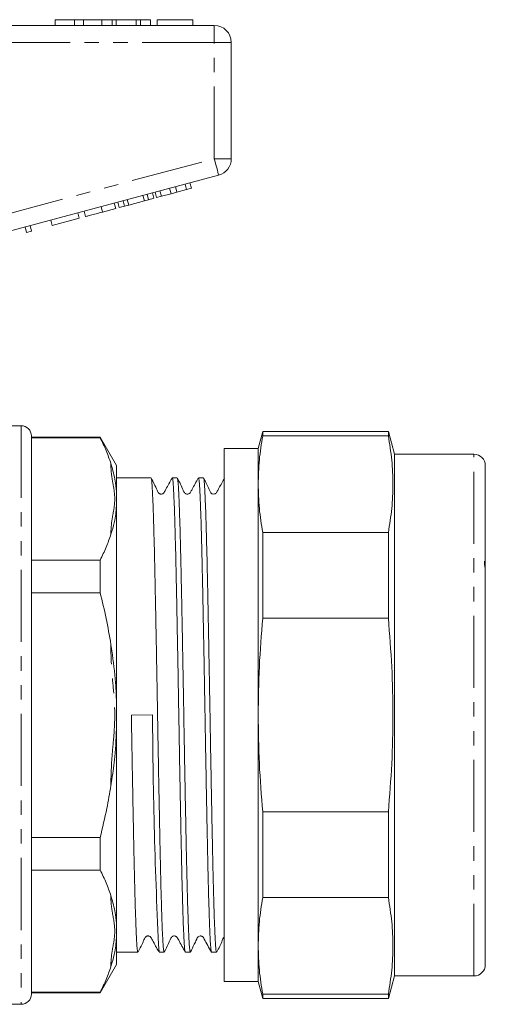
# Model space of a CAD drawing. Units: millimetres. Extents: x 149 to 258, y 85 to 267.
# Drawn here: x 217 to 258, y 173 to 260 of the extents above; entities that cross this region are included whole.
import ezdxf

# ---------------------------------------------------------------- set-up
doc = ezdxf.new("R2010")
doc.units = ezdxf.units.MM
doc.linetypes.add('PHANTOM', pattern=[12.7, 6.35, -1.27, 1.27, -1.27, 1.27, -1.27])

msp = doc.modelspace()

# ---------------------------------------------------------------- linework, layer by layer
at = {"color": 7, "linetype": 'Continuous', "lineweight": 15}
for p, q in [((219.883, 259.603), (219.883, 259.103)), ((221.563, 259.603), (219.883, 259.603)), ((221.563, 259.603), (221.563, 259.103)), ((222.376, 259.603), (221.563, 259.603)), ((222.376, 259.603), (222.376, 259.103)), ((223.985, 259.603), (222.376, 259.603)), ((224.879, 259.603), (223.985, 259.603)), ((223.985, 259.603), (223.985, 259.103)), ((224.879, 259.603), (224.879, 259.103)), ((225.26, 259.603), (224.879, 259.603)), ((225.26, 259.603), (225.26, 259.103)), ((227.008, 259.603), (225.26, 259.603)), ((227.008, 259.603), (227.008, 259.103)), ((227.392, 259.603), (227.008, 259.603)), ((227.392, 259.603), (227.392, 259.103)), ((228.28, 259.603), (227.392, 259.603)), ((228.28, 259.603), (228.28, 259.103)), ((231.998, 259.603), (228.857, 259.603)), ((228.857, 259.603), (228.857, 259.103)), ((231.998, 259.603), (231.998, 259.103)), ((207.211, 259.103), (233.883, 259.103)), ((235.383, 257.603), (235.383, 247.351)), ((234.271, 245.903), (211.793, 239.88)), ((230.6, 244.401), (230.471, 244.884)), ((231.443, 244.627), (231.314, 245.11)), ((231.877, 244.743), (231.747, 245.226)), ((227.736, 243.634), (227.607, 244.117)), ((228.106, 243.733), (227.976, 244.216)), ((228.569, 243.857), (228.44, 244.34)), ((228.799, 243.919), (228.67, 244.402)), ((228.799, 243.919), (229.233, 244.035)), ((229.233, 244.035), (229.103, 244.518)), ((229.233, 244.035), (230.081, 244.262)), ((230.081, 244.262), (229.952, 244.745)), ((230.081, 244.262), (230.6, 244.401)), ((230.6, 244.401), (231.443, 244.627)), ((231.443, 244.627), (231.877, 244.743)), ((224.048, 242.646), (223.918, 243.129)), ((225.202, 242.955), (225.072, 243.438)), ((225.518, 243.04), (225.389, 243.523)), ((225.518, 243.04), (225.982, 243.164)), ((225.982, 243.164), (225.853, 243.647)), ((225.982, 243.164), (226.352, 243.263)), ((226.352, 243.263), (226.222, 243.746)), ((226.352, 243.263), (227.736, 243.634)), ((227.736, 243.634), (228.106, 243.733)), ((228.106, 243.733), (228.569, 243.857)), ((221.995, 242.096), (221.865, 242.578)), ((222.558, 242.247), (222.429, 242.729)), ((224.048, 242.646), (225.202, 242.955)), ((217.357, 240.853), (217.227, 241.336)), ((217.79, 240.969), (217.661, 241.452)), ((219.611, 241.457), (219.481, 241.94)), ((219.611, 241.457), (221.995, 242.096)), ((217.357, 240.853), (217.79, 240.969)), ((216.883, 223.803), (214.783, 223.803)), ((238.154, 223.303), (237.752, 221.803)), ((249.216, 223.303), (238.154, 223.303)), ((238.154, 222.919), (238.154, 223.303)), ((249.752, 221.303), (249.216, 223.303)), ((249.216, 222.919), (249.216, 223.303)), ((217.783, 222.903), (217.783, 173.703)), ((223.839, 222.803), (217.783, 222.803)), ((223.839, 222.746), (217.783, 222.746)), ((225.283, 220.303), (223.839, 222.803)), ((223.839, 222.746), (223.839, 222.803)), ((249.216, 222.919), (238.154, 222.919)), ((237.752, 221.803), (234.752, 221.803)), ((234.752, 221.803), (234.752, 198.303)), ((237.752, 218.654), (237.752, 221.803)), ((256.752, 221.303), (249.752, 221.303)), ((249.752, 175.303), (249.752, 221.303)), ((224.871, 220.183), (224.783, 220.472)), ((225.283, 217.765), (225.283, 220.303)), ((257.752, 211.658), (257.752, 220.303)), ((228.315, 219.203), (225.283, 219.203)), ((230.624, 219.203), (230.184, 219.203)), ((232.933, 219.203), (232.493, 219.203)), ((237.752, 198.303), (237.752, 218.654)), ((225.283, 216.917), (225.283, 217.765)), ((225.283, 199.151), (225.283, 216.917)), ((224.783, 214.238), (224.871, 214.521)), ((238.154, 206.832), (238.154, 214.39)), ((238.154, 214.39), (249.216, 214.39)), ((249.216, 206.832), (249.216, 214.39)), ((217.783, 211.964), (223.839, 211.964)), ((223.839, 209.085), (223.839, 211.964)), ((257.69, 211.862), (257.692, 211.607)), ((257.692, 211.607), (257.752, 211.214)), ((257.752, 211.658), (257.752, 211.214)), ((257.752, 181.147), (257.752, 211.214)), ((223.839, 209.085), (217.783, 209.085)), ((249.216, 206.832), (238.154, 206.832)), ((224.871, 203.965), (224.783, 204.536)), ((225.283, 197.454), (225.283, 199.151)), ((226.583, 198.286), (228.452, 198.321)), ((234.752, 198.303), (234.752, 174.803)), ((237.752, 177.951), (237.752, 198.303)), ((225.283, 179.688), (225.283, 197.454)), ((224.783, 192.069), (224.871, 192.64)), ((238.154, 182.216), (238.154, 189.773)), ((238.154, 189.773), (249.216, 189.773)), ((249.216, 182.216), (249.216, 189.773)), ((217.783, 187.521), (223.839, 187.521)), ((223.839, 184.641), (223.839, 187.521)), ((223.839, 184.641), (217.783, 184.641)), ((224.871, 182.085), (224.783, 182.367)), ((249.216, 182.216), (238.154, 182.216)), ((257.752, 178.109), (257.752, 180.812)), ((225.283, 178.84), (225.283, 179.688)), ((225.283, 176.303), (225.283, 178.84)), ((237.752, 174.803), (237.752, 177.951)), ((257.752, 177.621), (257.752, 178.099)), ((225.283, 177.403), (227.16, 177.403)), ((229.03, 177.403), (229.469, 177.403)), ((231.339, 177.403), (231.778, 177.403)), ((233.648, 177.403), (234.087, 177.403)), ((257.752, 176.303), (257.752, 177.621)), ((223.839, 173.803), (225.283, 176.303)), ((224.783, 176.133), (224.871, 176.422)), ((234.752, 174.803), (237.752, 174.803)), ((237.752, 174.803), (238.154, 173.303)), ((249.216, 173.303), (249.752, 175.303)), ((249.752, 175.303), (256.752, 175.303)), ((217.783, 173.859), (223.839, 173.859)), ((217.783, 173.803), (223.839, 173.803)), ((223.839, 173.803), (223.839, 173.859)), ((238.154, 173.686), (249.216, 173.686)), ((238.154, 173.303), (238.154, 173.686)), ((249.216, 173.303), (249.216, 173.686)), ((214.783, 172.803), (216.883, 172.803)), ((238.154, 173.303), (249.216, 173.303))]:
    msp.add_line(p, q, dxfattribs=at)
at = {"color": 8, "linetype": 'PHANTOM', "lineweight": 0}
for p, q in [((233.883, 257.603), (233.883, 259.103)), ((233.883, 257.603), (211.023, 257.603)), ((233.883, 247.351), (233.883, 257.603)), ((233.883, 257.603), (235.383, 257.603)), ((214.383, 242.126), (233.883, 247.351)), ((233.883, 247.351), (235.383, 247.351)), ((216.883, 223.803), (216.883, 172.803)), ((256.752, 175.303), (256.752, 221.303)), ((224.783, 220.186), (224.783, 220.472)), ((224.783, 214.238), (224.783, 214.524)), ((224.783, 203.965), (224.783, 204.536)), ((224.871, 203.965), (224.783, 203.965)), ((224.871, 192.64), (224.783, 192.64)), ((224.783, 192.069), (224.783, 192.64)), ((224.783, 182.081), (224.783, 182.367)), ((224.783, 176.133), (224.783, 176.419))]:
    msp.add_line(p, q, dxfattribs=at)
at = {"color": 8, "linetype": 'PHANTOM', "lineweight": 0, "flags": 128}
msp.add_lwpolyline([(233.883, 247.351), (233.958, 247.069), (234.031, 246.797), (234.098, 246.547), (234.157, 246.327), (234.205, 246.147), (234.241, 246.013), (234.263, 245.93), (234.271, 245.903)], dxfattribs=at)
at = {"color": 7, "linetype": 'Continuous', "lineweight": 15}
for centre, radius, start, end in [((233.883, 257.603), 1.5, 0, 90), ((233.883, 247.351), 1.5, 285, 0), ((216.883, 222.903), 0.9, 0, 90), ((256.752, 220.303), 1, 0, 90), ((676.31, 199.984), 447.861, 180.21269, 182.88736), ((256.752, 176.303), 1, 270, 0), ((216.883, 173.703), 0.9, 270, 0)]:
    msp.add_arc(centre, radius, start, end, dxfattribs=at)
at = {"color": 8, "linetype": 'PHANTOM', "lineweight": 0}
for centre, start, end in [((224.783, 219.032), 85.61694, 90.00091), ((224.783, 213.37), 85.61694, 90.00091), ((224.783, 183.235), 269.99909, 274.38306), ((224.783, 177.573), 269.99909, 274.38306)]:
    msp.add_arc(centre, 1.154, start, end, dxfattribs=at)
at = {"color": 7, "linetype": 'Continuous', "lineweight": 15}
for points, knots in [([(222.558, 242.247), (222.574, 242.251), (222.605, 242.259), (222.916, 242.342), (223.476, 242.492), (223.857, 242.594), (224.048, 242.646)], [0, 0, 0, 0, 0.28097, 0.56033, 0.779217, 1, 1, 1, 1]), ([(223.839, 222.746), (224.023, 222.37), (224.39, 221.618), (224.652, 220.854), (224.783, 220.472)], [0, 0, 0, 0, 0.499486, 1, 1, 1, 1]), ([(238.154, 222.919), (238.038, 222.21), (237.806, 220.791), (237.77, 219.367), (237.752, 218.654)], [0, 0, 0, 0, 0.499494, 1, 1, 1, 1]), ([(249.216, 214.39), (249.328, 215.096), (249.553, 216.509), (249.649, 218.642), (249.556, 220.781), (249.329, 222.206), (249.216, 222.919)], [0, 0, 0, 0, 0.248933, 0.49785, 0.748916, 1, 1, 1, 1]), ([(225.283, 217.765), (225.262, 218.093), (225.214, 218.886), (224.997, 219.704), (224.871, 220.183)], [0, 0, 0, 0, 0.413833, 1, 1, 1, 1]), ([(230.172, 219.192), (229.982, 218.863), (229.734, 218.435), (229.511, 217.98), (229.412, 217.851), (229.347, 217.808), (229.254, 217.776), (229.154, 217.779), (229.067, 217.805), (228.929, 217.9), (228.745, 218.394), (228.513, 218.837), (228.329, 219.188)], [0, 0, 0, 0, 0.296065, 0.384926, 0.419033, 0.449492, 0.488681, 0.513179, 0.540417, 0.569286, 0.658767, 1, 1, 1, 1]), ([(228.329, 219.184), (228.339, 219.151), (228.36, 219.084), (228.39, 218.798), (228.42, 218.377), (228.451, 217.805), (228.482, 217.092), (228.513, 216.253), (228.544, 215.289), (228.576, 214.194), (228.607, 212.984), (228.638, 211.682), (228.668, 210.286), (228.698, 208.791), (228.73, 207.221), (228.761, 205.602), (228.792, 203.932), (228.824, 202.205), (228.857, 200.329), (228.89, 198.452), (228.921, 196.591), (228.952, 194.848), (228.984, 193.114), (229.016, 191.416), (229.047, 189.784), (229.078, 188.211), (229.109, 186.695), (229.139, 185.263), (229.169, 183.938), (229.2, 182.712), (229.232, 181.586), (229.264, 180.581), (229.295, 179.711), (229.326, 178.97), (229.356, 178.362), (229.387, 177.896), (229.417, 177.585), (229.445, 177.418), (229.462, 177.419), (229.469, 177.42)], [0, 0, 0, 0, 0.026248, 0.053035, 0.079823, 0.107388, 0.134954, 0.161741, 0.188528, 0.216093, 0.243659, 0.270446, 0.297233, 0.324799, 0.352364, 0.379152, 0.405939, 0.433504, 0.461069, 0.493537, 0.520324, 0.547111, 0.574676, 0.602241, 0.629028, 0.655814, 0.68338, 0.710945, 0.737732, 0.764519, 0.792084, 0.81965, 0.846437, 0.873224, 0.90079, 0.928355, 0.955142, 0.981929, 1, 1, 1, 1]), ([(231.327, 177.43), (231.32, 177.442), (231.302, 177.472), (231.275, 177.69), (231.244, 178.06), (231.214, 178.576), (231.183, 179.237), (231.152, 180.036), (231.121, 180.957), (231.089, 181.998), (231.058, 183.167), (231.027, 184.445), (230.996, 185.809), (230.966, 187.26), (230.935, 188.804), (230.904, 190.417), (230.872, 192.07), (230.841, 193.766), (230.81, 195.512), (230.779, 197.278), (230.749, 199.034), (230.719, 200.785), (230.687, 202.535), (230.656, 204.254), (230.624, 205.915), (230.593, 207.523), (230.562, 209.08), (230.531, 210.56), (230.501, 211.938), (230.47, 213.222), (230.439, 214.41), (230.407, 215.483), (230.376, 216.423), (230.345, 217.238), (230.314, 217.924), (230.284, 218.468), (230.253, 218.867), (230.222, 219.11), (230.199, 219.217), (230.186, 219.194), (230.184, 219.19)], [0, 0, 0, 0, 0.0180035, 0.0455136, 0.0722473, 0.098981, 0.1264914, 0.1540018, 0.1807352, 0.2074686, 0.2349787, 0.2624888, 0.2892224, 0.3159561, 0.3434664, 0.3709768, 0.3977102, 0.4244436, 0.4519537, 0.4794638, 0.5061974, 0.532931, 0.5604412, 0.5879515, 0.6146849, 0.6414184, 0.6689285, 0.6964386, 0.723172, 0.7499055, 0.7774156, 0.8049257, 0.8316591, 0.8583926, 0.8859026, 0.9134127, 0.9401462, 0.9668796, 0.9943897, 1, 1, 1, 1]), ([(232.481, 219.192), (232.291, 218.863), (232.044, 218.436), (231.821, 217.981), (231.721, 217.851), (231.656, 217.808), (231.563, 217.776), (231.463, 217.779), (231.376, 217.805), (231.239, 217.9), (231.054, 218.394), (230.822, 218.837), (230.638, 219.188)], [0, 0, 0, 0, 0.296904, 0.385783, 0.419739, 0.44993, 0.488924, 0.513363, 0.540557, 0.569388, 0.658735, 1, 1, 1, 1]), ([(230.638, 219.173), (230.645, 219.158), (230.662, 219.121), (230.69, 218.896), (230.721, 218.514), (230.751, 217.981), (230.781, 217.315), (230.812, 216.516), (230.844, 215.579), (230.876, 214.517), (230.907, 213.35), (230.938, 212.078), (230.968, 210.696), (230.999, 209.224), (231.029, 207.688), (231.061, 206.087), (231.092, 204.415), (231.126, 202.564), (231.163, 200.544), (231.197, 198.519), (231.23, 196.633), (231.261, 194.89), (231.292, 193.155), (231.324, 191.456), (231.355, 189.823), (231.386, 188.248), (231.417, 186.73), (231.447, 185.296), (231.478, 183.968), (231.509, 182.74), (231.54, 181.611), (231.572, 180.603), (231.603, 179.73), (231.634, 178.987), (231.664, 178.375), (231.695, 177.905), (231.726, 177.591), (231.754, 177.42), (231.771, 177.419), (231.778, 177.419)], [0, 0, 0, 0, 0.018196, 0.044978, 0.072537, 0.100096, 0.126878, 0.153659, 0.181218, 0.208778, 0.235559, 0.26234, 0.2899, 0.317459, 0.34424, 0.371022, 0.398581, 0.42614, 0.459388, 0.492996, 0.519777, 0.546558, 0.574118, 0.601677, 0.628458, 0.655239, 0.682798, 0.710358, 0.737139, 0.76392, 0.79148, 0.819039, 0.84582, 0.872602, 0.900161, 0.927721, 0.954502, 0.981283, 1, 1, 1, 1]), ([(233.636, 177.428), (233.629, 177.441), (233.612, 177.471), (233.584, 177.688), (233.553, 178.059), (233.523, 178.582), (233.492, 179.239), (233.461, 180.028), (233.43, 180.957), (233.398, 182.01), (233.367, 183.169), (233.336, 184.434), (233.305, 185.81), (233.275, 187.276), (233.244, 188.806), (233.213, 190.403), (233.181, 192.071), (233.15, 193.785), (233.119, 195.514), (233.088, 197.263), (233.058, 199.036), (233.027, 200.804), (232.996, 202.537), (232.965, 204.24), (232.933, 205.918), (232.902, 207.54), (232.871, 209.081), (232.841, 210.548), (232.81, 211.941), (232.779, 213.235), (232.748, 214.411), (232.716, 215.475), (232.685, 216.426), (232.653, 217.246), (232.623, 217.924), (232.593, 218.464), (232.562, 218.869), (232.531, 219.112), (232.508, 219.216), (232.495, 219.194), (232.493, 219.191)], [0, 0, 0, 0, 0.018195, 0.044924, 0.07243, 0.099936, 0.126665, 0.153394, 0.1809, 0.208405, 0.235134, 0.261864, 0.289369, 0.316875, 0.343604, 0.370333, 0.397839, 0.425345, 0.452074, 0.478803, 0.506309, 0.533815, 0.560544, 0.587273, 0.614779, 0.642284, 0.669014, 0.695743, 0.723249, 0.750755, 0.777484, 0.804213, 0.831719, 0.859224, 0.885954, 0.912683, 0.940189, 0.967695, 0.994424, 1, 1, 1, 1]), ([(234.79, 219.192), (234.624, 218.893), (234.409, 218.507), (234.182, 218.098), (234.111, 217.969), (234.061, 217.88), (234.016, 217.84), (233.893, 217.773), (233.749, 217.775), (233.651, 217.827), (233.593, 217.878), (233.514, 217.995), (233.328, 218.44), (233.115, 218.858), (232.946, 219.189)], [0, 0, 0, 0, 0.25956, 0.335738, 0.361113, 0.379094, 0.431069, 0.477962, 0.553181, 0.601032, 0.616696, 0.639881, 0.715271, 1, 1, 1, 1]), ([(232.946, 219.173), (232.953, 219.159), (232.97, 219.125), (232.998, 218.903), (233.029, 218.525), (233.059, 217.995), (233.09, 217.332), (233.121, 216.537), (233.152, 215.602), (233.184, 214.544), (233.215, 213.379), (233.246, 212.11), (233.277, 210.73), (233.307, 209.26), (233.338, 207.726), (233.369, 206.127), (233.401, 204.456), (233.432, 202.74), (233.463, 201.01), (233.494, 199.261), (233.524, 197.487), (233.555, 195.72), (233.586, 193.988), (233.617, 192.287), (233.649, 190.611), (233.68, 188.992), (233.711, 187.454), (233.741, 185.991), (233.772, 184.603), (233.803, 183.313), (233.834, 182.142), (233.865, 181.084), (233.897, 180.139), (233.928, 179.325), (233.959, 178.653), (233.989, 178.119), (234.02, 177.721), (234.051, 177.485), (234.074, 177.387), (234.086, 177.409), (234.087, 177.412)], [0, 0, 0, 0, 0.017831, 0.044604, 0.072155, 0.099706, 0.12648, 0.153253, 0.180804, 0.208355, 0.235129, 0.261902, 0.289454, 0.317005, 0.343778, 0.370552, 0.398103, 0.425654, 0.452427, 0.479201, 0.506752, 0.534304, 0.561077, 0.58785, 0.615401, 0.642953, 0.669726, 0.6965, 0.724051, 0.751603, 0.778376, 0.805149, 0.8327, 0.860251, 0.887025, 0.913799, 0.94135, 0.968901, 0.995675, 1, 1, 1, 1]), ([(237.752, 218.654), (237.77, 217.943), (237.806, 216.519), (238.038, 215.1), (238.154, 214.39)], [0, 0, 0, 0, 0.499459, 1, 1, 1, 1]), ([(224.871, 214.521), (224.965, 214.841), (225.191, 215.616), (225.249, 216.436), (225.283, 216.917)], [0, 0, 0, 0, 0.413811, 1, 1, 1, 1]), ([(224.783, 214.238), (224.652, 213.857), (224.39, 213.094), (224.023, 212.341), (223.839, 211.964)], [0, 0, 0, 0, 0.499439, 1, 1, 1, 1]), ([(257.752, 211.658), (257.744, 211.718), (257.735, 211.787), (257.696, 211.852), (257.69, 211.862)], [0, 0, 0, 0, 0.856092, 1, 1, 1, 1]), ([(223.839, 209.085), (224.023, 208.333), (224.39, 206.827), (224.652, 205.3), (224.783, 204.536)], [0, 0, 0, 0, 0.499486, 1, 1, 1, 1]), ([(238.154, 206.832), (238.038, 205.414), (237.806, 202.576), (237.77, 199.728), (237.752, 198.303)], [0, 0, 0, 0, 0.499494, 1, 1, 1, 1]), ([(249.216, 189.773), (249.328, 191.186), (249.553, 194.013), (249.649, 198.278), (249.556, 202.556), (249.329, 205.407), (249.216, 206.832)], [0, 0, 0, 0, 0.248933, 0.49785, 0.748916, 1, 1, 1, 1]), ([(225.283, 199.151), (225.262, 199.818), (225.214, 201.43), (224.997, 203.028), (224.871, 203.965)], [0, 0, 0, 0, 0.413833, 1, 1, 1, 1]), ([(226.583, 198.286), (226.596, 197.542), (226.619, 196.219), (226.653, 194.337), (226.684, 192.627), (226.716, 190.943), (226.747, 189.311), (226.778, 187.759), (226.808, 186.28), (226.839, 184.873), (226.87, 183.563), (226.901, 182.37), (226.932, 181.288), (226.964, 180.318), (226.995, 179.477), (227.026, 178.778), (227.056, 178.216), (227.086, 177.789), (227.118, 177.52), (227.142, 177.399), (227.157, 177.415), (227.16, 177.419)], [0, 0, 0, 0, 0.067988, 0.120949, 0.17391, 0.228409, 0.282909, 0.33587, 0.388831, 0.443331, 0.497831, 0.550791, 0.603752, 0.658251, 0.71275, 0.765712, 0.818673, 0.873173, 0.927673, 0.980633, 1, 1, 1, 1]), ([(237.752, 198.303), (237.77, 196.88), (237.806, 194.033), (238.038, 191.194), (238.154, 189.773)], [0, 0, 0, 0, 0.499459, 1, 1, 1, 1]), ([(224.871, 192.64), (224.965, 193.301), (225.191, 194.897), (225.249, 196.509), (225.283, 197.454)], [0, 0, 0, 0, 0.413811, 1, 1, 1, 1]), ([(224.783, 192.069), (224.67, 191.403), (224.41, 189.875), (224.045, 188.369), (223.839, 187.521)], [0, 0, 0, 0, 0.4363006, 1, 1, 1, 1]), ([(223.839, 184.641), (224.023, 184.265), (224.39, 183.512), (224.652, 182.749), (224.783, 182.367)], [0, 0, 0, 0, 0.499486, 1, 1, 1, 1]), ([(225.283, 179.688), (225.262, 180.027), (225.214, 180.847), (224.997, 181.627), (224.871, 182.085)], [0, 0, 0, 0, 0.413833, 1, 1, 1, 1]), ([(238.154, 182.216), (238.038, 181.507), (237.806, 180.088), (237.77, 178.664), (237.752, 177.951)], [0, 0, 0, 0, 0.499494, 1, 1, 1, 1]), ([(249.216, 173.686), (249.328, 174.393), (249.553, 175.806), (249.649, 177.939), (249.556, 180.078), (249.329, 181.503), (249.216, 182.216)], [0, 0, 0, 0, 0.2489333, 0.4978497, 0.7489161, 1, 1, 1, 1]), ([(257.752, 180.812), (257.752, 180.856), (257.751, 180.945), (257.752, 181.079), (257.752, 181.147)], [0, 0, 0, 0, 0.499153, 1, 1, 1, 1]), ([(224.871, 176.422), (224.965, 176.762), (225.191, 177.584), (225.249, 178.376), (225.283, 178.84)], [0, 0, 0, 0, 0.413811, 1, 1, 1, 1]), ([(227.174, 177.417), (227.352, 177.754), (227.583, 178.194), (227.757, 178.67), (227.887, 178.785), (227.963, 178.818), (228.064, 178.833), (228.16, 178.811), (228.265, 178.758), (228.351, 178.624), (228.586, 178.179), (228.819, 177.765), (229.017, 177.414)], [0, 0, 0, 0, 0.303512, 0.39698, 0.434662, 0.466855, 0.506665, 0.530699, 0.556648, 0.60958, 0.668627, 1, 1, 1, 1]), ([(229.483, 177.417), (229.66, 177.754), (229.892, 178.193), (230.066, 178.67), (230.196, 178.785), (230.272, 178.818), (230.373, 178.833), (230.469, 178.811), (230.574, 178.758), (230.66, 178.624), (230.895, 178.178), (231.129, 177.764), (231.327, 177.413)], [0, 0, 0, 0, 0.30391, 0.397345, 0.43495, 0.467016, 0.506734, 0.53074, 0.556665, 0.609542, 0.668548, 1, 1, 1, 1]), ([(231.792, 177.417), (231.902, 177.642), (232.076, 178), (232.262, 178.383), (232.338, 178.54), (232.378, 178.622), (232.412, 178.704), (232.515, 178.798), (232.622, 178.828), (232.69, 178.827), (232.736, 178.821), (232.789, 178.805), (232.851, 178.772), (232.936, 178.695), (233.159, 178.227), (233.414, 177.792), (233.636, 177.413)], [0, 0, 0, 0, 0.192271, 0.305585, 0.322616, 0.339022, 0.400562, 0.449016, 0.51014, 0.527415, 0.539106, 0.555079, 0.57498, 0.597775, 0.649228, 1, 1, 1, 1]), ([(234.103, 177.42), (234.282, 177.749), (234.517, 178.18), (234.67, 178.651), (234.746, 178.717), (234.752, 178.723)], [0, 0, 0, 0, 0.748828, 0.97989, 1, 1, 1, 1]), ([(237.752, 177.951), (237.77, 177.24), (237.806, 175.816), (238.038, 174.397), (238.154, 173.686)], [0, 0, 0, 0, 0.49946, 1, 1, 1, 1]), ([(257.75, 177.626), (257.748, 177.627), (257.743, 177.629), (257.74, 177.777), (257.748, 177.999), (257.752, 178.109)], [0, 0, 0, 0, 0.206876, 0.607207, 1, 1, 1, 1]), ([(224.783, 176.133), (224.652, 175.752), (224.39, 174.988), (224.023, 174.236), (223.839, 173.859)], [0, 0, 0, 0, 0.499439, 1, 1, 1, 1])]:
    msp.add_open_spline(points, degree=3, knots=knots, dxfattribs=at)
at = {"color": 8, "linetype": 'PHANTOM', "lineweight": 0}
for points in [[(224.783, 214.524), (224.803, 214.818), (224.846, 215.453), (225.054, 216.423), (225.162, 217.447), (225.018, 218.474), (224.826, 219.386), (224.795, 219.958), (224.783, 220.186)], [(224.783, 192.64), (224.803, 193.229), (224.846, 194.499), (225.054, 196.438), (225.162, 198.487), (225.018, 200.541), (224.826, 202.363), (224.795, 203.508), (224.783, 203.965)], [(224.783, 176.419), (224.803, 176.713), (224.846, 177.348), (225.054, 178.318), (225.162, 179.342), (225.018, 180.369), (224.826, 181.28), (224.795, 181.853), (224.783, 182.081)]]:
    msp.add_open_spline(points, degree=3, knots=[0, 0, 0, 0, 0.155679, 0.335729, 0.515551, 0.697324, 0.879259, 1, 1, 1, 1], dxfattribs=at)

doc.saveas('drawing.dxf')
